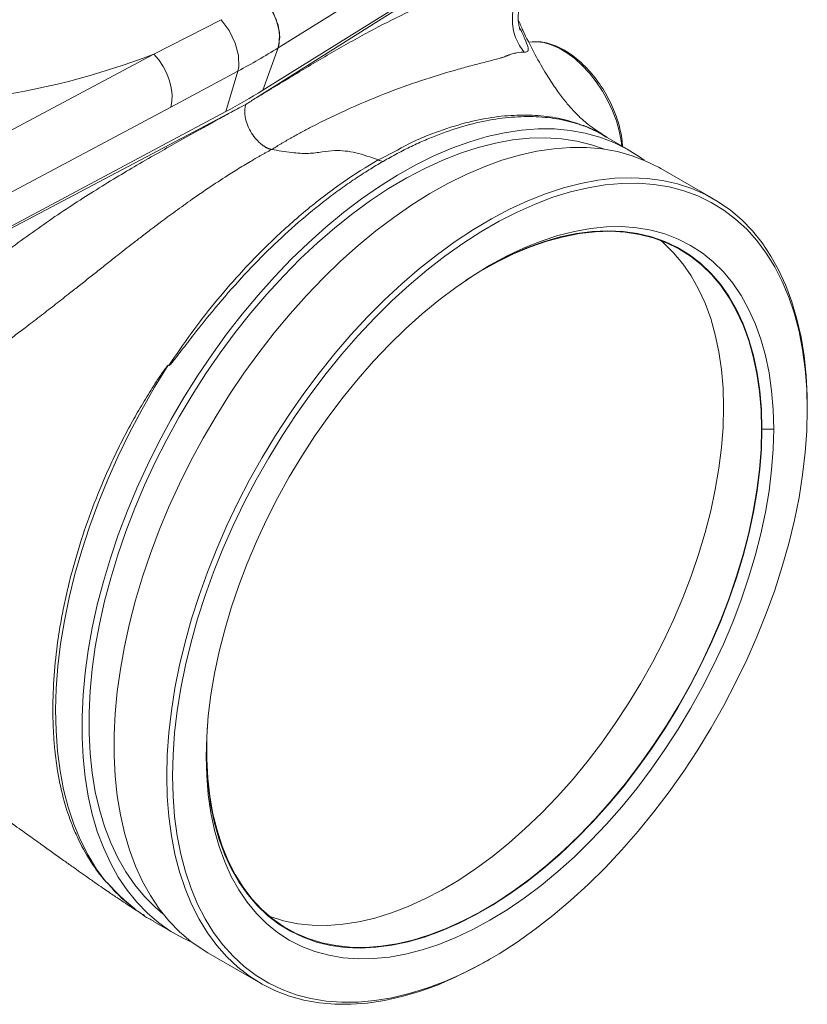
# Model space of a CAD drawing. Units: millimetres. Extents: x 0 to 40874, y 0 to 15182.
# Drawn here: x 2338 to 2528, y 1763 to 2001 of the extents above; entities that cross this region are included whole.
import ezdxf

# ---------------------------------------------------------------- set-up
doc = ezdxf.new("R2010")
doc.units = ezdxf.units.MM
doc.header["$LTSCALE"] = 8
doc.linetypes.add('SLD-Solid', pattern=[0])

msp = doc.modelspace()

# ---------------------------------------------------------------- linework, layer by layer
at = {"color": 7, "linetype": 'SLD-Solid', "lineweight": 15}
for p, q in [((2394.8, 1982.54), (2477.04, 2034.42)), ((2477.16, 2034.73), (2396.38, 1984.4)), ((2415.46, 2004.19), (2400.1, 1994.63)), ((2370.05, 1993.14), (2386.31, 2001.45)), ((2386.31, 2001.45), (2386.3, 2001.45)), ((2461.5, 1996.1), (2460.7, 1996.03)), ((2322.58, 1967.78), (2370.05, 1993.14)), ((2400.1, 1994.63), (2396.38, 1984.4)), ((2400.1, 1994.63), (2396.38, 1984.4)), ((2390.4, 1989.03), (2374.14, 1980.33)), ((2390.4, 1989.03), (2387.42, 1979.23)), ((2301.83, 1933.27), (2389.65, 1979.57)), ((2301.95, 1933.58), (2387.42, 1979.23)), ((2374.14, 1980.33), (2326.67, 1954.98)), ((2474.05, 1975.77), (2473.93, 1975.84)), ((2484.84, 1969.94), (2478.48, 1973.62)), ((2505.35, 1958.11), (2492.62, 1965.45)), ((2373.53, 1917.88), (2373.67, 1917.82)), ((2528.03, 1907.16), (2528.03, 1907.97)), ((2519.9, 1902.46), (2517.07, 1902.46)), ((2370, 1783.37), (2375.35, 1780.28)), ((2383.13, 1775.79), (2395.85, 1768.44)), ((2450.61, 1773.87), (2451.32, 1774.28))]:
    msp.add_line(p, q, dxfattribs=at)
at = {"color": 7, "linetype": 'SLD-Solid', "lineweight": 15, "flags": 128}
for points in [[(2396.07, 2007.08), (2398.14, 2004.51), (2399.65, 2001.52), (2400.42, 1998.47), (2400.38, 1995.69), (2400.1, 1994.63)], [(2400.1, 1994.63), (2400.51, 1997.19), (2400.09, 2000.16), (2398.89, 2003.22), (2397.04, 2006.02), (2396.07, 2007.08)], [(2386.31, 2001.45), (2388.27, 1998.81), (2389.74, 1995.81), (2390.56, 1992.77), (2390.62, 1990.06), (2390.4, 1989.03)], [(2461.5, 1996.1), (2461.89, 1996.13), (2462.54, 1996.13), (2464.3, 1995.93), (2466.14, 1995.4), (2468.03, 1994.57), (2469.93, 1993.43), (2471.81, 1992.03), (2473.64, 1990.37), (2475.38, 1988.49), (2477.01, 1986.42), (2478.5, 1984.2), (2479.82, 1981.86), (2480.95, 1979.44), (2481.87, 1976.99), (2482.56, 1974.54), (2483.02, 1972.15), (2483.16, 1970.91)], [(2374.14, 1980.33), (2374.44, 1981.7), (2374.49, 1983.25), (2374.28, 1984.93), (2373.84, 1986.69), (2373.16, 1988.45), (2372.28, 1990.15), (2371.23, 1991.73), (2370.05, 1993.14)], [(2488.59, 1967.46), (2487.49, 1968.26), (2484.46, 1970.16), (2481.25, 1971.76), (2477.88, 1973.05), (2474.36, 1974.03), (2470.69, 1974.68), (2466.9, 1975.02), (2462.98, 1975.04), (2458.96, 1974.74), (2454.85, 1974.12), (2450.66, 1973.18), (2446.41, 1971.93), (2442.1, 1970.37), (2437.75, 1968.51), (2433.38, 1966.34), (2429, 1963.88), (2424.62, 1961.14), (2420.26, 1958.12), (2415.93, 1954.84), (2411.65, 1951.3), (2407.42, 1947.52), (2403.27, 1943.5), (2399.2, 1939.27), (2395.24, 1934.83), (2391.38, 1930.2), (2387.65, 1925.39), (2384.05, 1920.42), (2380.6, 1915.31), (2377.32, 1910.06), (2374.19, 1904.71), (2371.25, 1899.26), (2368.5, 1893.73), (2365.94, 1888.15), (2363.59, 1882.52), (2361.46, 1876.87), (2359.54, 1871.21), (2357.85, 1865.57), (2356.39, 1859.95), (2355.16, 1854.39), (2354.18, 1848.89), (2353.44, 1843.47), (2352.94, 1838.16), (2352.7, 1832.96), (2352.7, 1827.9), (2352.94, 1822.99), (2353.44, 1818.25), (2354.18, 1813.69), (2355.16, 1809.33), (2356.39, 1805.17), (2357.85, 1801.24), (2359.54, 1797.55), (2361.46, 1794.11), (2363.59, 1790.93), (2365.94, 1788.01), (2368.5, 1785.38), (2371.25, 1783.03), (2374.19, 1780.97), (2377.32, 1779.22), (2379.38, 1778.27)], [(2478.48, 1973.62), (2477.22, 1974.31), (2473.93, 1975.84)], [(2478.99, 1970.12), (2475.83, 1971.22), (2472.28, 1972.09), (2468.59, 1972.65), (2464.77, 1972.88), (2460.83, 1972.78), (2456.79, 1972.36), (2452.66, 1971.62), (2448.46, 1970.56), (2444.2, 1969.18), (2439.89, 1967.48), (2435.55, 1965.48), (2431.19, 1963.18), (2426.82, 1960.59), (2422.47, 1957.72), (2418.14, 1954.57), (2413.85, 1951.15), (2409.62, 1947.48), (2405.45, 1943.58), (2401.37, 1939.44), (2397.38, 1935.09), (2393.5, 1930.55), (2389.74, 1925.81), (2386.11, 1920.91), (2382.63, 1915.86), (2379.31, 1910.67), (2376.16, 1905.37), (2373.19, 1899.96), (2370.4, 1894.47), (2367.82, 1888.92), (2365.44, 1883.32), (2363.27, 1877.69), (2361.33, 1872.06), (2359.62, 1866.43), (2358.14, 1860.84), (2356.9, 1855.29), (2355.9, 1849.8), (2355.15, 1844.41), (2354.65, 1839.11), (2354.39, 1833.93), (2354.39, 1828.89), (2354.65, 1824), (2355.15, 1819.29), (2355.9, 1814.76), (2356.9, 1810.42), (2358.14, 1806.31), (2359.62, 1802.42), (2361.33, 1798.77), (2363.27, 1795.38), (2365.44, 1792.25), (2367.82, 1789.4), (2370.4, 1786.83), (2372.27, 1785.26)], [(2492.62, 1965.45), (2492.23, 1965.67), (2489.03, 1967.27), (2485.66, 1968.56), (2482.13, 1969.54), (2478.47, 1970.19), (2474.67, 1970.53), (2470.76, 1970.55), (2466.74, 1970.25), (2462.63, 1969.63), (2458.44, 1968.69), (2454.18, 1967.44), (2449.88, 1965.88), (2445.53, 1964.02), (2441.16, 1961.85), (2436.78, 1959.39), (2432.4, 1956.65), (2428.04, 1953.63), (2423.71, 1950.35), (2419.42, 1946.81), (2415.2, 1943.03), (2411.05, 1939.01), (2406.98, 1934.78), (2403.01, 1930.34), (2399.16, 1925.7), (2395.43, 1920.9), (2391.83, 1915.93), (2388.38, 1910.82), (2385.09, 1905.57), (2381.97, 1900.22), (2379.03, 1894.77), (2376.28, 1889.24), (2373.72, 1883.66), (2371.37, 1878.03), (2369.23, 1872.38), (2367.32, 1866.72), (2365.63, 1861.08), (2364.17, 1855.46), (2362.94, 1849.9), (2361.96, 1844.4), (2361.22, 1838.98), (2360.72, 1833.67), (2360.48, 1828.47), (2360.48, 1823.41), (2360.72, 1818.5), (2361.22, 1813.76), (2361.96, 1809.2), (2362.94, 1804.84), (2364.17, 1800.68), (2365.63, 1796.75), (2367.32, 1793.06), (2369.23, 1789.62), (2371.37, 1786.44), (2373.72, 1783.52), (2376.28, 1780.89), (2379.03, 1778.54), (2381.97, 1776.48), (2383.13, 1775.79)], [(2373.17, 1818.58), (2373.3, 1823.71), (2373.67, 1828.96), (2374.29, 1834.33), (2375.15, 1839.79), (2376.25, 1845.32), (2377.6, 1850.92), (2379.17, 1856.55), (2380.98, 1862.2), (2383, 1867.86), (2385.25, 1873.5), (2387.7, 1879.11), (2390.36, 1884.67), (2393.21, 1890.16), (2396.24, 1895.56), (2399.45, 1900.86), (2402.82, 1906.04), (2406.34, 1911.08), (2410, 1915.97), (2413.8, 1920.7), (2417.71, 1925.23), (2421.73, 1929.57), (2425.84, 1933.7), (2430.03, 1937.6), (2434.29, 1941.26), (2438.6, 1944.67), (2442.94, 1947.83), (2447.31, 1950.71), (2451.7, 1953.31), (2456.07, 1955.62), (2460.44, 1957.64), (2464.76, 1959.35), (2469.05, 1960.76), (2473.27, 1961.85), (2477.43, 1962.63), (2481.49, 1963.09), (2485.46, 1963.24), (2489.31, 1963.06), (2493.05, 1962.56), (2496.64, 1961.74), (2500.09, 1960.61), (2503.38, 1959.16), (2506.5, 1957.41), (2509.44, 1955.36), (2512.19, 1953.01), (2514.75, 1950.38), (2517.1, 1947.46), (2519.24, 1944.28), (2521.16, 1940.83), (2522.85, 1937.14), (2524.31, 1933.21), (2525.53, 1929.06), (2526.51, 1924.7), (2527.25, 1920.14), (2527.75, 1915.39), (2528, 1910.48), (2528.03, 1907.97)], [(2374.59, 1818.58), (2374.71, 1813.59), (2375.09, 1808.77), (2375.71, 1804.12), (2376.58, 1799.66), (2377.69, 1795.41), (2379.05, 1791.38), (2380.64, 1787.58), (2382.46, 1784.03), (2384.5, 1780.74), (2386.77, 1777.71), (2389.24, 1774.96), (2391.91, 1772.5), (2394.78, 1770.33), (2397.84, 1768.46), (2401.07, 1766.91), (2404.46, 1765.66), (2408, 1764.73), (2411.69, 1764.13), (2415.5, 1763.84), (2419.44, 1763.88), (2423.47, 1764.24), (2427.6, 1764.92), (2431.8, 1765.92), (2436.07, 1767.24), (2440.39, 1768.87), (2444.74, 1770.81), (2449.12, 1773.04), (2453.5, 1775.57), (2457.87, 1778.39), (2462.23, 1781.48), (2466.54, 1784.83), (2470.81, 1788.44), (2475.02, 1792.29), (2479.14, 1796.38), (2483.18, 1800.68), (2487.11, 1805.18), (2490.93, 1809.87), (2494.61, 1814.73), (2498.16, 1819.75), (2501.55, 1824.91), (2504.78, 1830.2), (2507.83, 1835.59), (2510.7, 1841.07), (2513.38, 1846.62), (2515.85, 1852.23), (2518.11, 1857.87), (2520.16, 1863.52), (2521.98, 1869.18), (2523.57, 1874.81), (2524.92, 1880.4), (2526.03, 1885.94), (2526.9, 1891.4), (2527.53, 1896.77), (2527.9, 1902.03), (2528.03, 1907.16), (2527.9, 1912.14), (2527.53, 1916.97), (2526.9, 1921.61), (2526.03, 1926.07), (2524.92, 1930.32), (2523.57, 1934.35), (2521.98, 1938.15), (2520.16, 1941.7), (2518.11, 1945), (2515.85, 1948.02), (2513.38, 1950.77), (2510.7, 1953.23), (2507.83, 1955.4), (2504.78, 1957.27), (2501.55, 1958.83), (2498.16, 1960.07), (2494.61, 1961), (2490.93, 1961.61), (2487.11, 1961.89), (2483.18, 1961.85), (2479.14, 1961.49), (2475.02, 1960.81), (2470.81, 1959.81), (2466.54, 1958.49), (2462.23, 1956.86), (2457.87, 1954.93), (2453.5, 1952.69), (2449.12, 1950.16), (2444.74, 1947.35), (2440.39, 1944.26), (2436.07, 1940.9), (2431.8, 1937.29), (2427.6, 1933.44), (2423.47, 1929.36), (2419.44, 1925.06), (2415.5, 1920.55), (2411.69, 1915.86), (2408, 1911), (2404.46, 1905.98), (2401.07, 1900.82), (2397.84, 1895.53), (2394.78, 1890.14), (2391.91, 1884.66), (2389.24, 1879.11), (2386.77, 1873.5), (2384.5, 1867.87), (2382.46, 1862.21), (2380.64, 1856.56), (2379.05, 1850.92), (2377.69, 1845.33), (2376.58, 1839.79), (2375.71, 1834.33), (2375.09, 1828.96), (2374.71, 1823.71), (2374.59, 1818.58)], [(2382.72, 1823.27), (2382.84, 1828.12), (2383.22, 1833.11), (2383.84, 1838.2), (2384.71, 1843.38), (2385.82, 1848.63), (2387.18, 1853.93), (2388.76, 1859.26), (2390.57, 1864.61), (2392.61, 1869.96), (2394.86, 1875.27), (2397.32, 1880.54), (2399.97, 1885.75), (2402.81, 1890.87), (2405.82, 1895.89), (2409.01, 1900.79), (2412.34, 1905.56), (2415.82, 1910.16), (2419.43, 1914.6), (2423.16, 1918.84), (2426.99, 1922.88), (2430.9, 1926.7), (2434.89, 1930.29), (2438.94, 1933.64), (2443.04, 1936.72), (2447.17, 1939.54), (2451.31, 1942.07), (2455.45, 1944.32), (2459.57, 1946.27), (2463.67, 1947.91), (2467.72, 1949.24), (2471.71, 1950.26), (2475.63, 1950.96), (2479.46, 1951.34), (2483.18, 1951.4), (2486.79, 1951.13), (2490.27, 1950.54), (2493.61, 1949.63), (2496.79, 1948.41), (2499.81, 1946.87), (2502.65, 1945.03), (2505.3, 1942.88), (2507.76, 1940.45), (2510, 1937.73), (2512.04, 1934.73), (2513.85, 1931.48), (2515.44, 1927.97), (2516.79, 1924.23), (2517.9, 1920.27), (2518.77, 1916.09), (2519.4, 1911.72), (2519.77, 1907.17), (2519.9, 1902.46)], [(2516.96, 1902.4), (2516.84, 1907.05), (2516.47, 1911.54), (2515.84, 1915.85), (2514.98, 1919.97), (2513.87, 1923.87), (2512.52, 1927.56), (2510.94, 1931), (2509.13, 1934.2), (2507.11, 1937.13), (2504.87, 1939.79), (2502.42, 1942.16), (2499.78, 1944.25), (2496.96, 1946.03), (2493.96, 1947.51), (2490.79, 1948.68), (2487.47, 1949.53), (2484.02, 1950.06), (2480.43, 1950.27), (2476.74, 1950.16), (2472.94, 1949.72), (2469.06, 1948.97), (2465.1, 1947.9), (2461.09, 1946.51), (2457.04, 1944.82), (2452.96, 1942.82), (2448.87, 1940.53), (2445.4, 1938.37)], [(2517.07, 1902.46), (2516.94, 1907.16), (2516.56, 1911.7), (2515.92, 1916.06), (2515.04, 1920.21), (2513.91, 1924.15), (2512.53, 1927.86), (2510.92, 1931.33), (2509.08, 1934.55), (2507.01, 1937.49), (2504.72, 1940.15), (2502.23, 1942.53), (2499.54, 1944.6), (2496.66, 1946.37), (2493.6, 1947.82), (2490.38, 1948.96), (2487, 1949.77), (2483.48, 1950.25), (2479.84, 1950.41), (2476.08, 1950.23), (2472.22, 1949.73), (2468.28, 1948.9), (2464.26, 1947.75), (2460.2, 1946.28), (2456.09, 1944.5), (2451.96, 1942.41), (2450.59, 1941.65)], [(2507.77, 1907.71), (2507.65, 1912.36), (2507.27, 1916.85), (2506.65, 1921.16), (2505.79, 1925.27), (2504.68, 1929.18), (2503.33, 1932.86), (2501.75, 1936.31), (2499.94, 1939.5), (2497.92, 1942.44), (2495.67, 1945.1), (2493.23, 1947.47), (2492.5, 1948.1)], [(2373.53, 1917.88), (2370.24, 1912.55), (2367.12, 1907.1), (2364.18, 1901.55), (2361.44, 1895.93), (2358.91, 1890.26), (2356.59, 1884.55), (2354.49, 1878.82), (2352.61, 1873.09), (2350.97, 1867.37), (2349.58, 1861.7), (2348.42, 1856.08), (2347.51, 1850.54), (2346.86, 1845.08), (2346.45, 1839.74), (2346.3, 1834.53), (2346.41, 1829.47), (2346.77, 1824.56), (2347.38, 1819.84), (2348.24, 1815.31), (2349.36, 1810.98), (2350.71, 1806.88), (2352.31, 1803.02), (2354.14, 1799.41), (2356.2, 1796.05), (2358.49, 1792.97)], [(2398.1, 1784.57), (2398.2, 1784.54), (2401.44, 1783.53), (2404.83, 1782.84), (2408.35, 1782.47), (2412, 1782.42), (2415.74, 1782.69), (2419.59, 1783.29), (2423.51, 1784.2), (2427.49, 1785.43), (2431.52, 1786.97), (2435.59, 1788.81), (2439.68, 1790.96), (2443.77, 1793.39), (2447.85, 1796.1), (2451.9, 1799.09), (2455.91, 1802.34), (2459.86, 1805.83), (2463.75, 1809.56), (2467.54, 1813.51), (2471.24, 1817.66), (2474.83, 1822.01), (2478.28, 1826.53), (2481.6, 1831.21), (2484.76, 1836.03), (2487.76, 1840.98), (2490.59, 1846.02), (2493.23, 1851.16), (2495.67, 1856.35), (2497.92, 1861.6), (2499.94, 1866.87), (2501.75, 1872.15), (2503.33, 1877.42), (2504.68, 1882.66), (2505.79, 1887.85), (2506.65, 1892.97), (2507.27, 1897.99), (2507.65, 1902.91), (2507.77, 1907.71)], [(2519.9, 1902.46), (2519.77, 1897.61), (2519.4, 1892.63), (2518.77, 1887.54), (2517.9, 1882.36), (2516.79, 1877.11), (2515.44, 1871.8), (2513.85, 1866.47), (2512.04, 1861.12), (2510, 1855.78), (2507.76, 1850.46), (2505.3, 1845.19), (2502.65, 1839.98), (2499.81, 1834.86), (2496.79, 1829.84), (2493.61, 1824.94), (2490.27, 1820.17), (2486.79, 1815.57), (2483.18, 1811.13), (2479.46, 1806.89), (2475.63, 1802.85), (2471.71, 1799.03), (2467.72, 1795.44), (2463.67, 1792.1), (2459.57, 1789.01), (2455.45, 1786.2), (2451.31, 1783.66), (2447.17, 1781.42), (2443.04, 1779.47), (2438.94, 1777.82), (2434.89, 1776.49), (2430.9, 1775.47), (2426.99, 1774.77), (2423.16, 1774.39), (2419.43, 1774.33), (2415.82, 1774.6), (2412.34, 1775.19), (2409.01, 1776.1), (2405.82, 1777.32), (2402.81, 1778.86), (2399.97, 1780.71), (2397.32, 1782.85), (2394.86, 1785.29), (2392.61, 1788.01), (2390.57, 1791), (2388.76, 1794.25), (2387.18, 1797.76), (2385.82, 1801.5), (2384.71, 1805.47), (2383.84, 1809.64), (2383.22, 1814.01), (2382.84, 1818.56), (2382.72, 1823.27)], [(2382.72, 1824.09), (2382.85, 1820.2), (2383.23, 1815.66), (2383.86, 1811.31), (2384.75, 1807.15), (2385.88, 1803.21), (2387.25, 1799.5), (2388.87, 1796.03), (2390.71, 1792.82), (2392.78, 1789.88), (2395.07, 1787.21), (2397.56, 1784.84), (2400.25, 1782.76), (2403.13, 1781), (2406.19, 1779.54), (2409.41, 1778.41), (2412.79, 1777.6), (2416.31, 1777.11), (2419.95, 1776.96), (2423.71, 1777.13), (2427.57, 1777.63), (2431.51, 1778.46), (2435.52, 1779.61), (2439.59, 1781.08), (2443.7, 1782.86), (2447.82, 1784.95), (2451.96, 1787.34), (2456.09, 1790.02), (2460.2, 1792.98), (2464.26, 1796.2), (2468.28, 1799.68), (2472.22, 1803.41), (2476.08, 1807.36), (2479.84, 1811.53), (2483.48, 1815.89), (2487, 1820.44), (2490.38, 1825.15), (2493.6, 1830), (2496.66, 1834.99), (2499.54, 1840.08), (2502.23, 1845.26), (2504.72, 1850.52), (2507.01, 1855.82), (2509.08, 1861.15), (2510.92, 1866.49), (2512.53, 1871.82), (2513.91, 1877.12), (2515.04, 1882.37), (2515.92, 1887.55), (2516.56, 1892.64), (2516.94, 1897.61), (2517.07, 1902.46)], [(2382.97, 1830.22), (2382.85, 1827.34), (2382.85, 1822.62), (2383.1, 1818.05), (2383.6, 1813.65), (2384.34, 1809.43), (2385.33, 1805.42), (2386.56, 1801.62), (2388.03, 1798.06), (2389.72, 1794.73), (2391.64, 1791.67), (2393.77, 1788.87), (2396.12, 1786.35), (2398.66, 1784.12), (2401.39, 1782.19), (2404.31, 1780.55), (2407.39, 1779.23), (2410.64, 1778.22), (2414.02, 1777.53), (2417.55, 1777.16), (2421.19, 1777.11), (2424.94, 1777.39), (2428.78, 1777.98), (2432.7, 1778.89), (2436.68, 1780.12), (2440.72, 1781.66), (2444.78, 1783.51), (2448.87, 1785.65), (2452.96, 1788.08), (2457.04, 1790.8), (2461.09, 1793.78), (2465.1, 1797.03), (2469.06, 1800.52), (2472.94, 1804.25), (2476.74, 1808.2), (2480.43, 1812.36), (2484.02, 1816.7), (2487.47, 1821.23), (2490.79, 1825.91), (2493.96, 1830.73), (2496.96, 1835.67), (2499.78, 1840.72), (2502.42, 1845.85), (2504.87, 1851.05), (2507.11, 1856.29), (2509.13, 1861.57), (2510.94, 1866.85), (2512.52, 1872.12), (2513.87, 1877.36), (2514.98, 1882.54), (2515.84, 1887.66), (2516.47, 1892.69), (2516.84, 1897.61), (2516.96, 1902.4), (2516.96, 1902.4)], [(2450.61, 1773.87), (2447.31, 1772.05), (2442.94, 1769.88), (2438.6, 1768.01), (2434.29, 1766.45), (2430.03, 1765.2), (2425.84, 1764.26), (2421.73, 1763.64), (2417.71, 1763.34), (2413.8, 1763.36), (2410, 1763.7), (2406.34, 1764.36), (2402.82, 1765.34), (2399.45, 1766.62), (2396.24, 1768.22), (2393.21, 1770.13), (2390.36, 1772.33), (2387.7, 1774.82), (2385.25, 1777.6), (2383, 1780.65), (2380.98, 1783.96), (2379.17, 1787.53), (2377.6, 1791.34), (2376.25, 1795.38), (2375.15, 1799.64), (2374.29, 1804.11), (2373.67, 1808.76), (2373.3, 1813.59), (2373.17, 1818.58)]]:
    msp.add_lwpolyline(points, dxfattribs=at)
at = {"color": 7, "linetype": 'SLD-Solid', "lineweight": 15}
for centre, radius, start, end in [((2302.49, 2169.13), 188.52, 277.8204, 290.9994), ((2317.9, 2125.82), 154.82, 297.925, 302.0696), ((2314.34, 2116.17), 155.23, 298.0874, 301.9072), ((2426.26, 1972.18), 5.05, 246.8473, 261.0151)]:
    msp.add_arc(centre, radius, start, end, dxfattribs=at)
for points, knots in [([(2394.8, 1982.54), (2395.24, 1982.81), (2395.66, 1983.06), (2396.45, 1983.54), (2396.82, 1983.76), (2397.57, 1984.22), (2397.95, 1984.45), (2398.71, 1984.91), (2399.1, 1985.14), (2399.87, 1985.6), (2400.25, 1985.83), (2401.01, 1986.29), (2401.39, 1986.52), (2402.53, 1987.21), (2403.29, 1987.66), (2407.08, 1989.94), (2410.1, 1991.74), (2414.61, 1994.36), (2416.11, 1995.22), (2419.1, 1996.9), (2420.58, 1997.72), (2425.01, 2000.1), (2427.91, 2001.58), (2432.15, 2003.57), (2433.55, 2004.19), (2436.29, 2005.36), (2437.64, 2005.9), (2440.29, 2006.89), (2441.59, 2007.34), (2444.12, 2008.15), (2445.36, 2008.51), (2447.77, 2009.15), (2448.94, 2009.43), (2450.35, 2009.74), (2450.64, 2009.8), (2451.19, 2009.92), (2451.47, 2009.98), (2452.01, 2010.08), (2452.27, 2010.12), (2452.81, 2010.21), (2453.07, 2010.24), (2453.43, 2010.28), (2453.5, 2010.29), (2453.65, 2010.3), (2453.73, 2010.31), (2453.96, 2010.33), (2454.12, 2010.34), (2454.44, 2010.36), (2454.6, 2010.37), (2454.91, 2010.38), (2455.06, 2010.38), (2455.82, 2010.39), (2456.38, 2010.36), (2457.98, 2010.21), (2458.93, 2010), (2459.79, 2009.7)], [0, 0, 0, 0, 0.015625, 0.015625, 0.03125, 0.03125, 0.046875, 0.046875, 0.0625, 0.0625, 0.078125, 0.078125, 0.09375, 0.09375, 0.125, 0.125, 0.25, 0.25, 0.3125, 0.3125, 0.375, 0.375, 0.5, 0.5, 0.5625, 0.5625, 0.625, 0.625, 0.6875, 0.6875, 0.75, 0.75, 0.8125, 0.8125, 0.828125, 0.828125, 0.84375, 0.84375, 0.859375, 0.859375, 0.875, 0.875, 0.878906, 0.878906, 0.882812, 0.882812, 0.890625, 0.890625, 0.898437, 0.898437, 0.90625, 0.90625, 0.9375, 0.9375, 1, 1, 1, 1]), ([(2459.79, 2009.7), (2459.35, 2009.19), (2458.94, 2008.63), (2458.2, 2007.41), (2457.87, 2006.75), (2457.33, 2005.35), (2457.12, 2004.62), (2456.82, 2003.11), (2456.74, 2002.34), (2456.72, 2000.8), (2456.79, 2000.03), (2457.05, 1998.54), (2457.25, 1997.81), (2457.76, 1996.45), (2458.08, 1995.81), (2458.79, 1994.64), (2459.19, 1994.1), (2459.61, 1993.62)], [0, 0, 0, 0, 0.125, 0.125, 0.25, 0.25, 0.375, 0.375, 0.5, 0.5, 0.625, 0.625, 0.75, 0.75, 0.875, 0.875, 1, 1, 1, 1]), ([(2458.58, 1999.03), (2458.58, 1999.03), (2458.58, 1999.03), (2458.49, 1999.3), (2458.35, 1999.83), (2458.21, 2000.64), (2458.11, 2001.73), (2458.15, 2003.07), (2458.4, 2004.61), (2458.91, 2006.23), (2459.69, 2007.82), (2460.76, 2009.34), (2461.97, 2010.63), (2462.92, 2011.28), (2463.32, 2011.55)], [0, 0, 0, 0, 0.046849, 0.113523, 0.178895, 0.246477, 0.321458, 0.406663, 0.500598, 0.599601, 0.701209, 0.804121, 0.917463, 1, 1, 1, 1]), ([(2479.65, 1973.01), (2479.54, 1973.07), (2478.8, 1973.52), (2477.77, 1974.18), (2476.79, 1974.84), (2476, 1975.41), (2475.28, 1975.94), (2474.58, 1976.5), (2473.92, 1977.06), (2473.24, 1977.67), (2472.46, 1978.41), (2471.62, 1979.27), (2470.76, 1980.22), (2469.8, 1981.36), (2468.85, 1982.55), (2467.88, 1983.85), (2466.85, 1985.32), (2465.75, 1986.99), (2464.08, 1989.65), (2461.93, 1993.48), (2459.76, 1997.75), (2458.53, 2000.54), (2458.16, 2001.38)], [0, 0, 0, 0, 0.008508, 0.061456, 0.101788, 0.13569, 0.1803, 0.222142, 0.259639, 0.297637, 0.339881, 0.392327, 0.444735, 0.485933, 0.525444, 0.568065, 0.613722, 0.661942, 0.712662, 0.831635, 0.94899, 1, 1, 1, 1]), ([(2459.61, 1993.62), (2460.07, 1993.61), (2460.35, 1993.69), (2460.51, 1993.96), (2460.54, 1994.02), (2460.57, 1994.16), (2460.57, 1994.24), (2460.56, 1994.51), (2460.53, 1994.71), (2460.33, 1995.44), (2460.08, 1996.06), (2459.4, 1997.6), (2458.97, 1998.51), (2458.47, 1999.57)], [0, 0, 0, 0, 0.25, 0.25, 0.3125, 0.3125, 0.375, 0.375, 0.5, 0.5, 0.75, 0.75, 1, 1, 1, 1]), ([(2483.38, 1970.79), (2483.33, 1971.43), (2483.23, 1972.81), (2482.78, 1975.03), (2482.12, 1977.37), (2481.24, 1979.72), (2480.17, 1982.02), (2478.92, 1984.25), (2477.52, 1986.37), (2475.97, 1988.36), (2474.31, 1990.18), (2472.55, 1991.81), (2470.72, 1993.21), (2468.84, 1994.38), (2466.93, 1995.27), (2465.02, 1995.87), (2463.35, 1996.16), (2462.35, 1996.12), (2461.95, 1996.1)], [0, 0, 0, 0, 0.055241, 0.119726, 0.184075, 0.24829, 0.312408, 0.37648, 0.440565, 0.504709, 0.568969, 0.633408, 0.698081, 0.763019, 0.828192, 0.893387, 0.958139, 1, 1, 1, 1]), ([(2459.61, 1993.62), (2459.07, 1993.63), (2458.47, 1993.58), (2457.45, 1993.37), (2457.1, 1993.29), (2456.53, 1993.12), (2456.33, 1993.05), (2456.03, 1992.95), (2455.94, 1992.91), (2455.75, 1992.85), (2455.67, 1992.82), (2455.5, 1992.75), (2455.42, 1992.72), (2455.26, 1992.66), (2455.02, 1992.56), (2454.76, 1992.46), (2454.47, 1992.36), (2454.37, 1992.32), (2454.15, 1992.26), (2453.82, 1992.16), (2453.47, 1992.06), (2452.28, 1991.74), (2451.3, 1991.49), (2449.27, 1990.97), (2448.21, 1990.69), (2445.99, 1990.11), (2444.84, 1989.8), (2441.21, 1988.78), (2438.58, 1988), (2432.99, 1986.17), (2430.01, 1985.12), (2423.88, 1982.76), (2420.72, 1981.45), (2414.37, 1978.6), (2411.17, 1977.07), (2407.61, 1975.22), (2407.22, 1975.01), (2406.42, 1974.59), (2406.03, 1974.38), (2405.23, 1973.95), (2404.84, 1973.73), (2404.05, 1973.3), (2403.67, 1973.09), (2403.09, 1972.76), (2402.89, 1972.65), (2402.5, 1972.43), (2402.3, 1972.31), (2401.88, 1972.08), (2401.57, 1971.9), (2401.25, 1971.71), (2401.04, 1971.58), (2400.93, 1971.52), (2400.6, 1971.33), (2400.4, 1971.2), (2400.01, 1970.96), (2399.82, 1970.85), (2399.45, 1970.62), (2399.27, 1970.51), (2399.01, 1970.35), (2398.93, 1970.3), (2398.74, 1970.19), (2398.64, 1970.12), (2398.54, 1970.06)], [0, 0, 0, 0, 0.0625, 0.0625, 0.09375, 0.09375, 0.109375, 0.109375, 0.117187, 0.117187, 0.125, 0.125, 0.132812, 0.132812, 0.140625, 0.15625, 0.15625, 0.164062, 0.164062, 0.171875, 0.1875, 0.1875, 0.25, 0.25, 0.3125, 0.3125, 0.375, 0.375, 0.5, 0.5, 0.625, 0.625, 0.75, 0.75, 0.875, 0.875, 0.890625, 0.890625, 0.90625, 0.90625, 0.921875, 0.921875, 0.9375, 0.9375, 0.945312, 0.945312, 0.953125, 0.953125, 0.960937, 0.964844, 0.964844, 0.96875, 0.96875, 0.976562, 0.976562, 0.984375, 0.984375, 0.992187, 0.992187, 0.996094, 0.996094, 1, 1, 1, 1]), ([(2305.69, 1920.75), (2305.91, 1920.96), (2306.33, 1921.39), (2306.97, 1922.03), (2307.61, 1922.67), (2308.25, 1923.31), (2308.9, 1923.94), (2309.55, 1924.57), (2310.2, 1925.2), (2310.85, 1925.82), (2312.35, 1927.24), (2314.65, 1929.36), (2317.1, 1931.53), (2318.89, 1933.06), (2320.11, 1934.07), (2321.5, 1935.22), (2323.4, 1936.78), (2325.71, 1938.64), (2331.14, 1942.96), (2339.32, 1949.16), (2348.38, 1955.38), (2355.58, 1960), (2360.82, 1963.22), (2366.15, 1966.38), (2371.21, 1969.29), (2376.49, 1972.27), (2380.71, 1974.62), (2384, 1976.45), (2385.97, 1977.54), (2387.64, 1978.46), (2388.86, 1979.14), (2389.49, 1979.48), (2389.65, 1979.57)], [0, 0, 0, 0, 0.0081242, 0.0162408, 0.0243511, 0.0324561, 0.040557, 0.048655, 0.0567512, 0.0648467, 0.0729427, 0.1120075, 0.1488494, 0.1612029, 0.175565, 0.1919416, 0.2103367, 0.2426446, 0.2731975, 0.4007266, 0.5279759, 0.589405, 0.6545428, 0.7141313, 0.7803102, 0.8364553, 0.9054486, 0.9334379, 0.955776, 0.9771433, 0.9940868, 1, 1, 1, 1]), ([(2398.54, 1970.06), (2398.48, 1970.08), (2398.36, 1970.1), (2398.18, 1970.15), (2397.98, 1970.21), (2397.79, 1970.28), (2397.58, 1970.37), (2397.37, 1970.46), (2397.16, 1970.57), (2396.94, 1970.7), (2396.72, 1970.83), (2396.49, 1970.98), (2396.26, 1971.15), (2396.03, 1971.33), (2395.44, 1971.82), (2394.5, 1972.79), (2393.38, 1974.43), (2392.55, 1976.23), (2392.2, 1977.56), (2392.08, 1978.39), (2392.04, 1978.78), (2392.03, 1979.18), (2392.03, 1979.57), (2392.07, 1979.94), (2392.12, 1980.31), (2392.2, 1980.65), (2392.27, 1980.87), (2392.31, 1980.97)], [0, 0, 0, 0, 0.017082, 0.034563, 0.052442, 0.070719, 0.089391, 0.108455, 0.127906, 0.147737, 0.16794, 0.188503, 0.209416, 0.230664, 0.25223, 0.375051, 0.502952, 0.631005, 0.754021, 0.782895, 0.812594, 0.842981, 0.87391, 0.905229, 0.936785, 0.968425, 1, 1, 1, 1]), ([(2424.28, 1967.54), (2424.28, 1967.54), (2426.74, 1968.61), (2431.75, 1971.75), (2439.1, 1974.6), (2446.06, 1976.79), (2452.56, 1978.02), (2458.6, 1978.49), (2464.38, 1978.23), (2469.55, 1977.34), (2472.66, 1976.25), (2474.05, 1975.77)], [0, 0, 0, 0, 0.000001, 0.137001, 0.274315, 0.411318, 0.533232, 0.655595, 0.777952, 0.899857, 1, 1, 1, 1]), ([(2474.05, 1975.77), (2474.07, 1975.76), (2474.08, 1975.75), (2474.08, 1975.75), (2474.08, 1975.75), (2474.06, 1975.75), (2474.05, 1975.75), (2474.01, 1975.76), (2473.97, 1975.77), (2473.86, 1975.81), (2473.77, 1975.84), (2473.51, 1975.93), (2473.32, 1975.99), (2472.75, 1976.18), (2472.35, 1976.31), (2471.12, 1976.67), (2470.26, 1976.89), (2467.64, 1977.47), (2465.81, 1977.75), (2462.97, 1977.97), (2462.01, 1978.01), (2460.06, 1978.03), (2459.06, 1978.01), (2456.05, 1977.86), (2454.01, 1977.63), (2447.77, 1976.58), (2443.48, 1975.39), (2437.94, 1973.29), (2436.83, 1972.83), (2434.58, 1971.87), (2433.44, 1971.35), (2431.18, 1970.26), (2430.04, 1969.69), (2427.76, 1968.48), (2426.62, 1967.85), (2425.47, 1967.19)], [0, 0, 0, 0, 0.000977, 0.000977, 0.001953, 0.001953, 0.003906, 0.003906, 0.007812, 0.007812, 0.015625, 0.015625, 0.03125, 0.03125, 0.0625, 0.0625, 0.125, 0.125, 0.25, 0.25, 0.3125, 0.3125, 0.375, 0.375, 0.5, 0.5, 0.75, 0.75, 0.8125, 0.8125, 0.875, 0.875, 0.9375, 0.9375, 1, 1, 1, 1]), ([(2473.93, 1975.84), (2473.93, 1975.84), (2473.92, 1975.84), (2473.92, 1975.84), (2473.92, 1975.85), (2473.96, 1975.84), (2474.16, 1975.77), (2475.1, 1975.4), (2477.03, 1974.57), (2478.66, 1973.53), (2479.6, 1972.93)], [0, 0, 0, 0, 0.000479, 0.001142, 0.002743, 0.008656, 0.032099, 0.12556, 0.49916, 1, 1, 1, 1]), ([(2398.54, 1970.06), (2398.31, 1969.94), (2397.84, 1969.68), (2397.16, 1969.31), (2396.49, 1968.94), (2395.84, 1968.58), (2395.2, 1968.22), (2394.59, 1967.86), (2394, 1967.52), (2393.06, 1966.97), (2391.77, 1966.19), (2390.12, 1965.18), (2387.47, 1963.52), (2383.69, 1961.05), (2379.13, 1957.92), (2374.28, 1954.42), (2370.25, 1951.42), (2366.83, 1948.79), (2364.61, 1947.08), (2362.67, 1945.56), (2360.98, 1944.23), (2359.06, 1942.71), (2356.86, 1940.97), (2354.3, 1938.94), (2351.83, 1936.98), (2349.07, 1934.8), (2345.97, 1932.37), (2342.48, 1929.66), (2339.25, 1927.18), (2336.27, 1924.93), (2333.95, 1923.2), (2332.15, 1921.88), (2330.96, 1921.03), (2329.75, 1920.24), (2328.44, 1919.39), (2326.96, 1918.41), (2325.52, 1917.45), (2324.06, 1916.45), (2322.59, 1915.43), (2321.1, 1914.37), (2319.59, 1913.29), (2318.08, 1912.17), (2317.07, 1911.42), (2316.56, 1911.03)], [0, 0, 0, 0, 0.008803, 0.017377, 0.025723, 0.033841, 0.041732, 0.049394, 0.056825, 0.064025, 0.084824, 0.105765, 0.126842, 0.186496, 0.251927, 0.304335, 0.376543, 0.408283, 0.436494, 0.461219, 0.4825, 0.500371, 0.533301, 0.564788, 0.59487, 0.623577, 0.664644, 0.705846, 0.747186, 0.777842, 0.809337, 0.827078, 0.839646, 0.849513, 0.866933, 0.882525, 0.898422, 0.914619, 0.931113, 0.947899, 0.964977, 0.982345, 1, 1, 1, 1]), ([(2398.54, 1970.06), (2400.15, 1969.79), (2403.18, 1969.27), (2407.29, 1968.99), (2410.66, 1969.45), (2414.32, 1969.95), (2418.85, 1969.49), (2422.47, 1968.19), (2424.28, 1967.54)], [0, 0, 0, 0, 0.182524, 0.343308, 0.480381, 0.606171, 0.803208, 1, 1, 1, 1]), ([(2373.67, 1917.82), (2375.44, 1920.41), (2378.97, 1925.61), (2384.7, 1932.97), (2391.28, 1940.63), (2398.8, 1948.32), (2407.22, 1955.79), (2415.75, 1962.28), (2421.46, 1965.91), (2424.28, 1967.54), (2424.28, 1967.54)], [0, 0, 0, 0, 0.122693, 0.245618, 0.368314, 0.527041, 0.686264, 0.845004, 0.999999, 1, 1, 1, 1]), ([(2425.47, 1967.19), (2424.33, 1966.53), (2423.19, 1965.84), (2420.9, 1964.41), (2419.75, 1963.67), (2417.47, 1962.13), (2416.33, 1961.33), (2414.04, 1959.68), (2412.9, 1958.83), (2407.23, 1954.47), (2402.79, 1950.61), (2396.27, 1944.29), (2394.12, 1942.09), (2389.86, 1937.52), (2387.78, 1935.16), (2383.7, 1930.33), (2381.7, 1927.85), (2378.74, 1924.06), (2377.76, 1922.78), (2376.29, 1920.85), (2375.8, 1920.21), (2375.05, 1919.26), (2374.8, 1918.94), (2374.41, 1918.48), (2374.28, 1918.32), (2374.07, 1918.1), (2374, 1918.03), (2373.88, 1917.92), (2373.85, 1917.89), (2373.78, 1917.85), (2373.76, 1917.83), (2373.72, 1917.81), (2373.69, 1917.81), (2373.67, 1917.82)], [0, 0, 0, 0, 0.0625, 0.0625, 0.125, 0.125, 0.1875, 0.1875, 0.25, 0.25, 0.5, 0.5, 0.625, 0.625, 0.75, 0.75, 0.875, 0.875, 0.9375, 0.9375, 0.96875, 0.96875, 0.984375, 0.984375, 0.992187, 0.992187, 0.996094, 0.996094, 0.998047, 0.998047, 0.999023, 0.999023, 1, 1, 1, 1]), ([(2358.49, 1792.97), (2358.48, 1792.98), (2358.48, 1792.98), (2358.47, 1792.99), (2358.46, 1792.99), (2358.45, 1793), (2358.45, 1793.01), (2358.42, 1793.03), (2358.41, 1793.05), (2358.37, 1793.09), (2358.35, 1793.11), (2358.27, 1793.19), (2358.23, 1793.25), (2358.09, 1793.4), (2358, 1793.5), (2357.74, 1793.81), (2357.57, 1794.02), (2357.08, 1794.64), (2356.76, 1795.05), (2355.82, 1796.32), (2355.22, 1797.19), (2353.52, 1799.86), (2352.5, 1801.75), (2351.12, 1804.73), (2350.68, 1805.75), (2349.87, 1807.83), (2349.49, 1808.9), (2348.44, 1812.14), (2347.85, 1814.39), (2346.88, 1819.04), (2346.5, 1821.45), (2346.09, 1825.18), (2345.97, 1826.45), (2345.84, 1828.38), (2345.8, 1829.03), (2345.74, 1830.33), (2345.71, 1830.99), (2345.61, 1834.3), (2345.64, 1837), (2345.9, 1842.48), (2346.13, 1845.26), (2346.78, 1850.92), (2347.21, 1853.79), (2348.01, 1858.16), (2348.31, 1859.63), (2348.79, 1861.85), (2348.95, 1862.59), (2349.3, 1864.08), (2349.48, 1864.82), (2351.14, 1871.51), (2353, 1877.45), (2356.36, 1886.35), (2357.58, 1889.31), (2359.55, 1893.75), (2360.24, 1895.23), (2361.66, 1898.18), (2362.4, 1899.64), (2363.91, 1902.55), (2364.7, 1904), (2366.31, 1906.87), (2367.14, 1908.29), (2368.86, 1911.11), (2369.73, 1912.51), (2371.09, 1914.58), (2371.55, 1915.26), (2372.26, 1916.28), (2372.5, 1916.62), (2372.87, 1917.11), (2372.99, 1917.28), (2373.18, 1917.52), (2373.25, 1917.6), (2373.35, 1917.72), (2373.38, 1917.76), (2373.43, 1917.82), (2373.45, 1917.83), (2373.48, 1917.86), (2373.49, 1917.87), (2373.51, 1917.88), (2373.52, 1917.89), (2373.53, 1917.88)], [0, 0, 0, 0, 0.000122, 0.000122, 0.000244, 0.000244, 0.000488, 0.000488, 0.000977, 0.000977, 0.001953, 0.001953, 0.003906, 0.003906, 0.007812, 0.007812, 0.015625, 0.015625, 0.03125, 0.03125, 0.0625, 0.0625, 0.125, 0.125, 0.15625, 0.15625, 0.1875, 0.1875, 0.25, 0.25, 0.3125, 0.3125, 0.34375, 0.34375, 0.359375, 0.359375, 0.375, 0.375, 0.4375, 0.4375, 0.5, 0.5, 0.5625, 0.5625, 0.59375, 0.59375, 0.609375, 0.609375, 0.625, 0.625, 0.75, 0.75, 0.8125, 0.8125, 0.84375, 0.84375, 0.875, 0.875, 0.90625, 0.90625, 0.9375, 0.9375, 0.96875, 0.96875, 0.984375, 0.984375, 0.992188, 0.992188, 0.996094, 0.996094, 0.998047, 0.998047, 0.999023, 0.999023, 0.999512, 0.999512, 0.999756, 0.999756, 1, 1, 1, 1]), ([(2274.87, 1840.29), (2276.42, 1839.68), (2280.1, 1838.24), (2285.62, 1835.85), (2291.24, 1833.31), (2296.38, 1830.85), (2301.26, 1828.4), (2306.07, 1825.84), (2311, 1823.08), (2316.03, 1820.12), (2320.97, 1817.05), (2325.33, 1814.21), (2329.34, 1811.53), (2333.29, 1808.8), (2337.15, 1806.09), (2340.37, 1803.8), (2343.05, 1801.88), (2345.55, 1800.08), (2348.08, 1798.26), (2350.33, 1796.65), (2352.34, 1795.23), (2354.3, 1793.84), (2356.23, 1792.49), (2358.02, 1791.25), (2359.51, 1790.24), (2360.76, 1789.39), (2362.11, 1788.48), (2363.96, 1787.26), (2365.94, 1785.97), (2367.33, 1785.1), (2367.81, 1784.81)], [0, 0, 0, 0, 0.046241, 0.109888, 0.166551, 0.216896, 0.267334, 0.317323, 0.367379, 0.423119, 0.478292, 0.527635, 0.566574, 0.611182, 0.660045, 0.69645, 0.720321, 0.751059, 0.781196, 0.806432, 0.827344, 0.849056, 0.872813, 0.892356, 0.909193, 0.922749, 0.934254, 0.954087, 0.984454, 1, 1, 1, 1]), ([(2358.63, 1792.88), (2358.64, 1792.88), (2358.65, 1792.88), (2358.67, 1792.85), (2358.75, 1792.79), (2358.99, 1792.54), (2359.82, 1791.64), (2361.74, 1789.6), (2364.84, 1786.83), (2367.8, 1784.59), (2369.63, 1783.63), (2370.03, 1783.42)], [0, 0, 0, 0, 0.000666, 0.001601, 0.004151, 0.01484, 0.057217, 0.226345, 0.564553, 0.904688, 1, 1, 1, 1])]:
    msp.add_open_spline(points, degree=3, knots=knots, dxfattribs=at)
for points in [[(2392.31, 1980.97), (2393.14, 1981.5), (2393.97, 1982.02), (2394.8, 1982.55)], [(2389.65, 1979.57), (2390.53, 1980.04), (2391.42, 1980.51), (2392.31, 1980.97)], [(2358.63, 1792.88), (2358.58, 1792.91), (2358.54, 1792.94), (2358.49, 1792.97)]]:
    msp.add_open_spline(points, degree=3, dxfattribs=at)
at = {"color": 8, "linetype": 'SLD-Solid', "lineweight": 15}
msp.add_open_spline([(2365.46, 1786.48), (2364.37, 1787.3), (2361.91, 1789.16), (2359.81, 1791.55), (2358.63, 1792.88)], degree=3, knots=[0, 0, 0, 0, 0.440309, 1, 1, 1, 1], dxfattribs=at)

doc.saveas('drawing.dxf')
